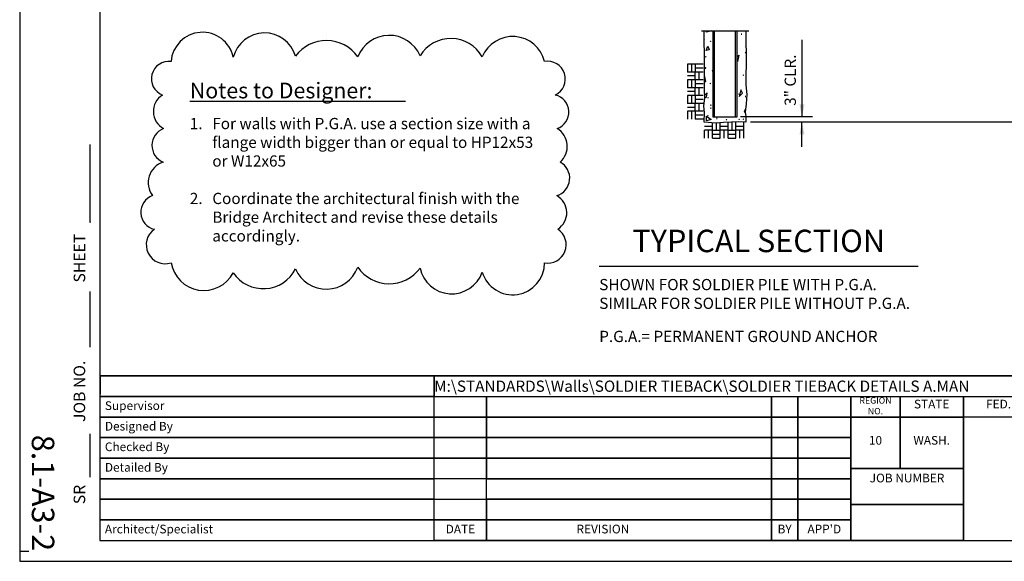
# Model space of a CAD drawing. Extents: x -0.02 to 2.72, y 0.06 to 2.11.
# Drawn here: x -0.02 to 0.96, y 0.06 to 0.6 of the extents above; entities that cross this region are included whole.
import ezdxf
from ezdxf.enums import TextEntityAlignment as Align

# ---------------------------------------------------------------- set-up
doc = ezdxf.new("R2010")
doc.units = 0
for name, pattern in [('A', [0]), ('B', [0]), ('BLANK', [0]), ('BREAK', [32.816438, 16.4042, -0.003773, -0.004265, 16.4042]), ('C', [0]), ('D', [0]), ('DEFAULT', [0]), ('E', [0])]:
    doc.linetypes.add(name, pattern=pattern)
doc.layers.get('0').update_dxf_attribs({"linetype": 'CONTINUOUS'})
for name, color, linetype in [('BORDER', 2, 'CONTINUOUS'), ('SLDRTBKDETS', 1, 'CONTINUOUS'), ('SLDRTBKDETS_NAMES', 3, 'CONTINUOUS')]:
    doc.layers.add(name, color=color, linetype=linetype)
doc.styles.add('BR25', font='BRIDT___0.TTF', dxfattribs={"width": 0.975771})
doc.styles.add('BR35', font='BRIDT___0.TTF')
doc.styles.add('BR50', font='BRIDT___0.TTF')
doc.styles.add('BR70', font='BRIDT___0.TTF')
doc.styles.add('ROMANC', font='ROMANC')
doc.styles.add('SHEET12', font='BRIDRG__1.TTF', dxfattribs={"width": 1.109529})
doc.styles.add('SHEET9', font='BRIDRG__1.TTF', dxfattribs={"width": 1.061106})

# ---------------------------------------------------------------- blocks, each defined once
blk = doc.blocks.new('BORDER_GRAPH')
at = {"linetype": 'B'}
for p, q in [((0.05313, 0.27309), (0.05313, 0.32856)), ((0.39618, 0.08128), (0.39618, 0.24456)), ((0.4485, 0.22406), (0.73265, 0.22406)), ((0.73265, 0.22406), (0.75885, 0.22406)), ((0.8117, 0.08052), (0.8117, 0.22406)), ((0.86093, 0.15455), (0.86093, 0.22406)), ((0.92397, 0.08052), (0.92397, 0.22406)), ((0.05313, 0.14361), (0.05313, 0.18665)), ((0.8117, 0.15229), (0.92397, 0.15229)), ((0.0629, 0.08052), (0.47641, 0.08052)), ((0.0629, 0.08052), (0.34394, 0.08052))]:
    blk.add_line(p, q, dxfattribs=at)
at = {"linetype": 'D'}
blk.add_line((0.06282, 0.24456), (2.60049, 0.24456), dxfattribs=at)
at = {"linetype": 'BLANK'}
blk.add_line((-0.01722, 0.06982), (-0.008, 0.06982), dxfattribs=at)
at = {"linetype": 'B', "extrusion": (1, 0, 0), "elevation": 0.05313}
blk.add_lwpolyline([(0.39811, 0), (0.3974, 0), (0.47538, 0)], dxfattribs=at)
at = {"linetype": 'B'}
for points in [[(0.39618, 0.24456), (0.06282, 0.24456), (0.06282, 0.22406), (0.39618, 0.22406)], [(0.39618, 0.24456), (0.06282, 0.24456), (0.06282, 0.22406), (0.39618, 0.22406)], [(0.39618, 0.24456), (0.0629, 0.24456), (0.0629, 0.22636)], [(0.75885, 0.22406), (1.17625, 0.22406), (1.17625, 0.24456), (0.75885, 0.24456), (0.73265, 0.24456), (0.4485, 0.24456), (0.39618, 0.24456), (0.39618, 0.22406), (0.4485, 0.22406)], [(0.39618, 0.22406), (0.06282, 0.22406), (0.06282, 0.20355), (0.39618, 0.20355)], [(0.39618, 0.20355), (0.06282, 0.20355), (0.06282, 0.18305), (0.39618, 0.18305)], [(0.39618, 0.18305), (0.06282, 0.18305), (0.06282, 0.16254), (0.39618, 0.16254)], [(0.39618, 0.16254), (0.06282, 0.16254), (0.06282, 0.14204), (0.39618, 0.14204)], [(0.39618, 0.14204), (0.06282, 0.14204), (0.06282, 0.12153), (0.39618, 0.12153)], [(0.39618, 0.12153), (0.06282, 0.12153), (0.06282, 0.10103), (0.39618, 0.10103)], [(0.39618, 0.10103), (0.06282, 0.10103), (0.06282, 0.08052), (0.34386, 0.08052)]]:
    blk.add_lwpolyline(points, dxfattribs=at)
for points in [[(0.4485, 0.20355), (0.39618, 0.20355), (0.39618, 0.22406), (0.4485, 0.22406)], [(0.73265, 0.22406), (0.73265, 0.20355), (0.4485, 0.20355), (0.4485, 0.22406)], [(0.75885, 0.20355), (0.73265, 0.20355), (0.73265, 0.22406), (0.75885, 0.22406)], [(0.8117, 0.20355), (0.75885, 0.20355), (0.75885, 0.22406), (0.8117, 0.22406)], [(0.8117, 0.22406), (0.86093, 0.22406), (0.86093, 0.20355), (0.8117, 0.20355)], [(0.86093, 0.22406), (0.92397, 0.22406), (0.92397, 0.20355), (0.86093, 0.20355)], [(0.92397, 0.22406), (1.08045, 0.22406), (1.08045, 0.20355), (0.92397, 0.20355)], [(0.4485, 0.18305), (0.39618, 0.18305), (0.39618, 0.20355), (0.4485, 0.20355)], [(0.73265, 0.20355), (0.73265, 0.18305), (0.4485, 0.18305), (0.4485, 0.20355)], [(0.75885, 0.18305), (0.73265, 0.18305), (0.73265, 0.20355), (0.75885, 0.20355)], [(0.8117, 0.18305), (0.75885, 0.18305), (0.75885, 0.20355), (0.8117, 0.20355)], [(0.86093, 0.15229), (0.8117, 0.15229), (0.8117, 0.20355), (0.86093, 0.20355)], [(0.92397, 0.15229), (0.86093, 0.15229), (0.86093, 0.20355), (0.92397, 0.20355)], [(0.4485, 0.16254), (0.39618, 0.16254), (0.39618, 0.18305), (0.4485, 0.18305)], [(0.73265, 0.16254), (0.4485, 0.16254), (0.4485, 0.18305), (0.73265, 0.18305)], [(0.75885, 0.16254), (0.73265, 0.16254), (0.73265, 0.18305), (0.75885, 0.18305)], [(0.8117, 0.16254), (0.75885, 0.16254), (0.75885, 0.18305), (0.8117, 0.18305)], [(0.39618, 0.14204), (0.39618, 0.16254), (0.4485, 0.16254), (0.4485, 0.14204)], [(0.73265, 0.16254), (0.73265, 0.14204), (0.4485, 0.14204), (0.4485, 0.16254)], [(0.75885, 0.14204), (0.73265, 0.14204), (0.73265, 0.16254), (0.75885, 0.16254)], [(0.8117, 0.14204), (0.75885, 0.14204), (0.75885, 0.16254), (0.8117, 0.16254)], [(0.8117, 0.15229), (0.92397, 0.15229), (0.92397, 0.1164), (0.8117, 0.1164)], [(0.73265, 0.12153), (0.4485, 0.12153), (0.4485, 0.14204), (0.73265, 0.14204)], [(0.75885, 0.12153), (0.73265, 0.12153), (0.73265, 0.14204), (0.75885, 0.14204)], [(0.8117, 0.12153), (0.75885, 0.12153), (0.75885, 0.14204), (0.8117, 0.14204)], [(0.4485, 0.10103), (0.39618, 0.10103), (0.39618, 0.12153), (0.4485, 0.12153)], [(0.73265, 0.12153), (0.73265, 0.10103), (0.4485, 0.10103), (0.4485, 0.12153)], [(0.75885, 0.10103), (0.73265, 0.10103), (0.73265, 0.12153), (0.75885, 0.12153)], [(0.75885, 0.12153), (0.8117, 0.12153), (0.8117, 0.10103), (0.75885, 0.10103)], [(0.92397, 0.08052), (0.8117, 0.08052), (0.8117, 0.1164), (0.92397, 0.1164)], [(0.4485, 0.08052), (0.39618, 0.08052), (0.39618, 0.10103), (0.4485, 0.10103)], [(0.73265, 0.08052), (0.4485, 0.08052), (0.4485, 0.10103), (0.73265, 0.10103)], [(0.75885, 0.08052), (0.73265, 0.08052), (0.73265, 0.10103), (0.75885, 0.10103)], [(0.8117, 0.08052), (0.75885, 0.08052), (0.75885, 0.10103), (0.8117, 0.10103)]]:
    blk.add_lwpolyline(points, close=True, dxfattribs=at)
at = {"color": 2, "char_height": 0.011483, "attachment_point": 7, "rotation": 90, "style": 'ROMANC'}
for s, insert in [('SHEET', (0.05169, 0.33765)), ('JOB NO.', (0.05169, 0.19863)), ('SR', (0.05169, 0.11669))]:
    blk.add_mtext(s, dxfattribs=dict(at, insert=insert))
at = {"style": 'SHEET12'}
for s, insert, char_height, attachment_point in [('Supervisor', (0.06775, 0.2138), 0.00867, 4), ('Designed By', (0.06775, 0.1933), 0.0086696, 4), ('Checked By', (0.06775, 0.17279), 0.00867, 4), ('Detailed By', (0.06775, 0.15229), 0.0086696, 4), ('Architect/Specialist', (0.06775, 0.09077), 0.0086696, 4), ('DATE', (0.42236, 0.09077), 0.00867, 5), ('REVISION', (0.56446, 0.09077), 0.00867, 5), ('BY', (0.74573, 0.09077), 0.00867, 5), ("APP'D", (0.78527, 0.09077), 0.00867, 5)]:
    blk.add_mtext(s, dxfattribs=dict(at, insert=insert, char_height=char_height, attachment_point=attachment_point))
blk = doc.blocks.new('BORDER_OUTLINE')
at = {"linetype": 'E'}
blk.add_lwpolyline([(0.06282, 0.08052), (2.6875, 0.08052), (2.6875, 1.80296), (0.06282, 1.80296)], close=True, dxfattribs=at)
blk = doc.blocks.new('BORDER_REGION')
for s, insert, char_height, attachment_point, style in [('REGION\\PNO.', (0.83632, 0.21393), 0.006399, 5, 'SHEET9'), ('STATE', (0.89242, 0.20946), 0.00867, 8, 'SHEET12'), ('FED.  AID PROJ.  NO.', (1.00212, 0.20944), 0.0086696, 8, 'SHEET12'), ('SHEET\\PNO.', (1.10191, 0.21393), 0.006399, 5, 'SHEET9'), ('TOTAL\\PSHEETS', (1.14981, 0.21393), 0.006399, 5, 'SHEET9'), ('10', (0.83631, 0.1792), 0.00867, 5, 'SHEET12'), ('WASH.', (0.89242, 0.1792), 0.00867, 5, 'SHEET12'), ('JOB NUMBER', (0.8678, 0.14709), 0.00867, 2, 'SHEET12')]:
    blk.add_mtext(s, dxfattribs=dict(insert=insert, char_height=char_height, attachment_point=attachment_point, style=style))
blk = doc.blocks.new('BORDER_NAMES')
at = {"insert": (0.39618, 0.23431), "char_height": 0.0111959, "attachment_point": 4, "style": 'BR35'}
blk.add_mtext('\\fBridgeTech|b0|i1|c0|p66;M:\\\\STANDARDS\\\\Walls\\\\SOLDIER TIEBACK\\\\SOLDIER TIEBACK DETAILS A.MAN', dxfattribs=at)
at = {"style": 'BR35', "flags": 3}
for tag in ['OPRN', 'OJOB', 'OSRN', 'OPT1', 'OPT2', 'OPT3', 'OBID', 'OFIL', 'OSHT', 'OCHK', 'OCHD', 'OTT1', 'OTT2', 'ODGD', 'ODTD']:
    blk.add_attdef(tag, (0, 0), '', height=2.5, dxfattribs=at)
at = {"style": 'BR35', "width": 0.97133, "flags": 2}
for tag, p in [('OBPE', (0.19739, 0.13525)), ('OPRP', (0.19739, 0.11474)), ('OARC', (0.19739, 0.09424))]:
    blk.add_attdef(tag, text='', height=0.0112, dxfattribs=at).set_placement(p, align=Align.TOP_LEFT)
for tag, p in [('OBPD', (0.39095, 0.13525)), ('OPRD', (0.39095, 0.11347)), ('OARD', (0.39095, 0.0926))]:
    blk.add_attdef(tag, text='', height=0.0112, dxfattribs=at).set_placement(p, align=Align.TOP_RIGHT)
at = {"style": 'BR25', "width": 0.799399, "flags": 2}
blk.add_attdef('OFED', text='', height=0.00782, dxfattribs=at).set_placement((0.86731, 0.127), align=Align.MIDDLE_CENTER)
blk = doc.blocks.new('BDM_BIG_BORDER_NAMES')
at = {"color": 1, "insert": (-0.00511, 0.06982), "char_height": 0.0223917, "attachment_point": 9, "rotation": 270, "style": 'BR70'}
blk.add_mtext('\\fBridgeTech|b0|i1|c0|p66;8.1-A3-2', dxfattribs=at)
blk = doc.blocks.new('BDM_BIG_BORDER')
at = {"color": 1, "linetype": 'BLANK'}
blk.add_lwpolyline([(-0.01722, 0.05975), (2.71667, 0.05975), (2.71667, 2.10539), (-0.01722, 2.10539)], close=True, dxfattribs=at)
blk = doc.blocks.new('END$MARK$8$178')
blk.add_hatch(color=1).paths.add_polyline_path([(-4.01, -0.81), (-4.01, 0.81), (0, 0)], flags=0)
blk = doc.blocks.new('JIMMY')
at = {"color": 1, "linetype": 'BREAK'}
blk.add_line((-14.591, -8.538), (-12.33, -8.538), dxfattribs=at)
at = {"color": 5, "linetype": 'C'}
for p, q in [((-13.965, -12.653), (-13.965, -8.538)), ((-12.965, -12.653), (-12.965, -8.538)), ((-14.891, -10.134), (-15.266, -10.134)), ((-15.266, -10.134), (-15.266, -10.509)), ((-15.078, -10.134), (-15.078, -10.509)), ((-14.891, -10.134), (-14.891, -10.509)), ((-14.516, -10.134), (-14.891, -10.134)), ((-14.516, -10.322), (-14.891, -10.322)), ((-14.891, -10.509), (-15.266, -10.509)), ((-14.891, -10.509), (-15.266, -10.509)), ((-14.891, -10.509), (-15.266, -10.509)), ((-14.891, -10.697), (-15.266, -10.697)), ((-14.891, -10.884), (-14.891, -10.509)), ((-14.516, -10.509), (-14.891, -10.509)), ((-14.703, -10.884), (-14.703, -10.509)), ((-14.891, -10.884), (-15.266, -10.884)), ((-15.266, -10.884), (-15.266, -11.259)), ((-14.891, -11.259), (-15.266, -11.259)), ((-14.891, -11.259), (-15.266, -11.259)), ((-15.078, -10.884), (-15.078, -11.259)), ((-14.891, -10.884), (-14.891, -11.259)), ((-14.516, -10.884), (-14.891, -10.884)), ((-14.516, -11.072), (-14.891, -11.072)), ((-14.891, -11.634), (-14.891, -11.259)), ((-14.516, -11.259), (-14.891, -11.259)), ((-14.703, -11.634), (-14.703, -11.259)), ((-14.891, -11.447), (-15.266, -11.447)), ((-14.891, -11.634), (-15.266, -11.634)), ((-15.266, -11.634), (-15.266, -12.009)), ((-15.078, -11.634), (-15.078, -12.009)), ((-14.891, -11.634), (-14.891, -12.009)), ((-14.516, -11.634), (-14.891, -11.634)), ((-14.891, -12.009), (-15.266, -12.009)), ((-14.891, -12.197), (-15.266, -12.197)), ((-14.516, -11.822), (-14.891, -11.822)), ((-14.891, -12.384), (-14.891, -12.009)), ((-14.516, -12.009), (-14.891, -12.009)), ((-14.703, -12.384), (-14.703, -12.009)), ((-14.891, -12.384), (-15.266, -12.384)), ((-15.266, -12.384), (-15.266, -12.759)), ((-15.078, -12.384), (-15.078, -12.759)), ((-14.891, -12.384), (-14.891, -12.759)), ((-14.516, -12.384), (-14.891, -12.384)), ((-14.516, -12.572), (-14.891, -12.572)), ((-14.516, -12.759), (-14.891, -12.759)), ((-14.067, -13.109), (-14.442, -13.109)), ((-14.067, -13.296), (-14.067, -12.921)), ((-13.879, -13.296), (-13.879, -12.921)), ((-13.692, -13.296), (-13.692, -12.921)), ((-13.317, -13.109), (-13.692, -13.109)), ((-13.317, -13.296), (-13.317, -12.921)), ((-13.129, -13.296), (-13.129, -12.921)), ((-12.942, -13.296), (-12.942, -12.921)), ((-12.942, -13.296), (-12.942, -12.921)), ((-12.567, -13.109), (-12.942, -13.109)), ((-12.567, -13.296), (-12.567, -12.921)), ((-14.067, -13.296), (-14.442, -13.296)), ((-14.442, -13.671), (-14.442, -13.296)), ((-14.254, -13.671), (-14.254, -13.296)), ((-14.067, -13.296), (-13.692, -13.296)), ((-14.067, -13.671), (-14.067, -13.296)), ((-14.067, -13.484), (-13.692, -13.484)), ((-13.317, -13.296), (-13.692, -13.296)), ((-13.692, -13.671), (-13.692, -13.296)), ((-13.504, -13.671), (-13.504, -13.296)), ((-13.317, -13.296), (-12.942, -13.296)), ((-13.317, -13.671), (-13.317, -13.296)), ((-13.317, -13.484), (-12.942, -13.484)), ((-12.567, -13.296), (-12.942, -13.296)), ((-12.942, -13.671), (-12.942, -13.296)), ((-12.754, -13.671), (-12.754, -13.296)), ((-12.567, -13.671), (-12.567, -13.296)), ((-14.067, -13.671), (-13.692, -13.671)), ((-13.317, -13.671), (-12.942, -13.671)), ((-19.488, -19.79), (-4.219, -19.79))]:
    blk.add_line(p, q, dxfattribs=at)
at = {"color": 1}
for p, q in [((-9.783, -8.974), (-9.783, -12.653)), ((-9.783, -14.092), (-9.783, -12.903))]:
    blk.add_line(p, q, dxfattribs=at)
at = {"color": 1, "linetype": 'DEFAULT'}
blk.add_line((-9.285, -12.653), (-12.724, -12.653), dxfattribs=at)
at = {"color": 1, "linetype": 'A'}
blk.add_line((15.788, -12.903), (-12.243, -12.903), dxfattribs=at)
at = {"color": 3, "linetype": 'B'}
blk.add_lwpolyline([(-12.881, -12.653), (-12.881, -8.538), (-12.465, -8.538), (-12.461, -10.175), (-12.469, -10.604), (-12.469, -11.116), (-12.428, -11.578), (-12.461, -12.032), (-12.495, -12.427), (-12.469, -12.637), (-12.465, -12.903), (-12.83, -12.897), (-13.149, -12.914), (-13.544, -12.922), (-13.905, -12.948), (-14.465, -12.903), (-14.451, -12.452), (-14.476, -12.141), (-14.425, -11.746), (-14.442, -11.343), (-14.451, -11.15), (-14.451, -10.864), (-14.451, -10.511), (-14.451, -10.142), (-14.465, -8.538), (-14.048, -8.538), (-14.048, -12.653)], close=True, dxfattribs=at)
at = {"color": 1, "linetype": 'A'}
for points in [[(-14.461, -8.953), (-14.457, -8.953), (-14.449, -8.968), (-14.461, -8.961)], [(-14.127, -8.538), (-14.122, -8.541), (-14.355, -8.606), (-14.356, -8.538)], [(-12.782, -8.538), (-12.781, -8.547), (-12.796, -8.538)], [(-12.591, -8.538), (-12.593, -8.547), (-12.578, -8.538)], [(-12.463, -9.266), (-12.478, -9.279), (-12.463, -9.276)], [(-14.048, -9.883), (-14.073, -9.873), (-14.048, -9.853)], [(-12.881, -9.561), (-12.873, -9.566), (-12.881, -9.567)], [(-12.881, -9.766), (-12.799, -9.703), (-12.866, -9.998), (-12.881, -9.991)], [(-14.451, -10.978), (-14.391, -10.967), (-14.43, -10.743), (-14.451, -10.772)], [(-14.048, -10.413), (-14.089, -10.448), (-14.048, -10.441)], [(-12.881, -10.538), (-12.873, -10.533), (-12.881, -10.532)], [(-14.426, -11.729), (-14.345, -11.713), (-14.313, -11.509), (-14.431, -11.612)], [(-12.486, -12.322), (-12.508, -12.307), (-12.557, -12.416), (-12.493, -12.409)]]:
    blk.add_lwpolyline(points, dxfattribs=at)
at = {"color": 5, "linetype": 'C'}
blk.add_lwpolyline([(-12.687, -8.694), (-12.671, -8.693), (-12.656, -8.699)], close=True, dxfattribs=at)
at = {"color": 1, "linetype": 'A'}
for points in [[(-14.361, -9.471), (-14.293, -9.269), (-14.225, -9.443)], [(-14.18, -9.036), (-14.154, -9.023), (-14.156, -9.052)], [(-14.416, -9.773), (-14.38, -9.769), (-14.394, -9.802)], [(-12.473, -9.568), (-12.486, -9.557), (-12.501, -9.566)], [(-14.416, -10.326), (-14.38, -10.33), (-14.394, -10.297)], [(-12.574, -10.653), (-12.59, -10.647), (-12.593, -10.663)], [(-14.18, -11.063), (-14.154, -11.076), (-14.156, -11.047)], [(-14.289, -11.729), (-14.295, -11.745), (-14.278, -11.742)], [(-12.8, -11.563), (-12.784, -11.569), (-12.781, -11.552)], [(-12.788, -11.68), (-12.631, -11.514), (-12.711, -11.355)], [(-12.473, -11.685), (-12.486, -11.674), (-12.501, -11.682)], [(-14.166, -12.093), (-14.152, -12.102), (-14.137, -12.095)], [(-14.166, -12.239), (-14.152, -12.23), (-14.137, -12.237)], [(-14.355, -12.84), (-14.358, -12.613), (-14.122, -12.775)], [(-14.289, -12.603), (-14.295, -12.588), (-14.278, -12.59)], [(-13.87, -12.734), (-13.856, -12.725), (-13.843, -12.737)], [(-13.406, -12.794), (-13.393, -12.782), (-13.384, -12.796)], [(-12.8, -12.769), (-12.784, -12.763), (-12.781, -12.78)], [(-12.574, -12.769), (-12.59, -12.763), (-12.593, -12.78)]]:
    blk.add_lwpolyline(points, close=True, dxfattribs=at)
at = {"color": 1, "linetype": 'A', "extrusion": (-0.893797, 0.448471, 0), "elevation": 7.923}
blk.add_lwpolyline([(16.432, 0), (16.429, 0)], close=True, dxfattribs=at)
at = {"color": 1, "xscale": 0.1476377952755907, "yscale": 0.1476377952755907, "zscale": 0.1476377952755907}
for p, rotation in [((-9.783, -12.653), 270), ((-9.783, -12.903), 90)]:
    blk.add_blockref('END$MARK$8$178', p, dxfattribs=dict(at, rotation=rotation))
at = {"color": 3, "insert": (-10.074, -12.124), "char_height": 0.5374, "attachment_point": 7, "rotation": 90, "style": 'BR35'}
blk.add_mtext('\\fBridgeTech|b0|i1|c0|p66;3" CLR.', dxfattribs=at)
at = {"color": 5, "insert": (-11.854, -18.052), "char_height": 1.0748, "attachment_point": 2, "style": 'BR70'}
blk.add_mtext('\\fBridgeTech|b0|i1|c0|p66;TYPICAL SECTION', dxfattribs=at)
at = {"color": 3, "char_height": 0.5374, "attachment_point": 1, "style": 'BR35'}
for s, insert in [('\\fBridgeTech|b0|i1|c0|p66;SHOWN FOR SOLDIER PILE WITH P.G.A.\\PSIMILAR FOR SOLDIER PILE WITHOUT P.G.A.', (-19.489, -20.409)), ('\\fBridgeTech|b0|i1|c0|p66;P.G.A.= PERMANENT GROUND ANCHOR', (-19.489, -22.889))]:
    blk.add_mtext(s, dxfattribs=dict(at, insert=insert))
blk = doc.blocks.new('DETAIL_TITLE')
at = {"color": 5, "linetype": 'C'}
blk.add_line((-0.15729, -0.00769), (0.05774, -0.00769), dxfattribs=at)
at = {"color": 1, "linetype": 'C'}
blk.add_lwpolyline([(-0.17602, -0.1688, 0.713257), (-0.11394, -0.17883, 0.570129), (-0.05186, -0.17492, 0.674866), (0.01022, -0.17333, 0.515076), (0.0723, -0.17408, 0.759021), (0.13438, -0.17822, 0.865515), (0.19646, -0.1688, 0.824451), (0.20966, -0.13536, 0.570129), (0.20862, -0.10191, 0.674866), (0.21193, -0.06847, 0.515076), (0.20904, -0.03502, 0.759021), (0.20719, -0.00158, 0.865515), (0.19646, 0.03186, 0.724573), (0.13438, 0.0365, 0.570129), (0.0723, 0.03755, 0.674866), (0.01022, 0.03637, 0.515076), (-0.05186, 0.03724, 0.759021), (-0.11394, 0.03619, 0.865515), (-0.17602, 0.03186, 0.880664), (-0.1846, -0.00158, 0.570129), (-0.18352, -0.03502, 0.674866), (-0.18398, -0.06847, 0.515076), (-0.19446, -0.10191, 0.759021), (-0.19258, -0.13536, 0.865515)], format="xyb", close=True, dxfattribs=at)
at = {"color": 4, "insert": (-0.15729, -0.00491), "char_height": 0.0156387, "attachment_point": 7, "style": 'BR50'}
blk.add_mtext('\\fBridgeTech|b0|i1|c0|p66;Notes to Designer:', dxfattribs=at)
at = {"color": 3, "insert": (-0.15729, -0.02443), "char_height": 0.0111959, "attachment_point": 1, "style": 'BR35'}
blk.add_mtext('\\fBridgeTech|b0|i1|c0|p66;1. \\P\\P\\P\\P2. ', dxfattribs=at)
at = {"color": 3, "insert": (-0.13485, -0.02443), "char_height": 0.01119587, "width": 0.3241508, "attachment_point": 1, "style": 'BR35'}
blk.add_mtext('\\fBridgeTech|b0|i1|c0|p66;For walls with P.G.A. use a section size with a flange width bigger than or equal to HP12x53 or W12x65\\P\\PCoordinate the architectural finish with the Bridge Architect and revise these details accordingly.', dxfattribs=at)

msp = doc.modelspace()

# ---------------------------------------------------------------- block references
at = {"layer": 'BORDER'}
for name in ['BORDER_GRAPH', 'BORDER_OUTLINE', 'BORDER_REGION']:
    msp.add_blockref(name, (0, 0), dxfattribs=at)
at = {"layer": 'SLDRTBKDETS', "xscale": 0.02083333333333333, "yscale": 0.02083333333333333, "zscale": 0.02083333333333333}
msp.add_blockref('JIMMY', (0.9668, 0.76638), dxfattribs=at)
at = {"layer": 'SLDRTBKDETS'}
msp.add_blockref('DETAIL_TITLE', (0.30974, 0.52614), dxfattribs=at)
at = {"layer": 'SLDRTBKDETS_NAMES'}
for name in ['BDM_BIG_BORDER', 'BDM_BIG_BORDER_NAMES', 'BORDER_NAMES']:
    msp.add_blockref(name, (0, 0), dxfattribs=at)

doc.saveas('drawing.dxf')
